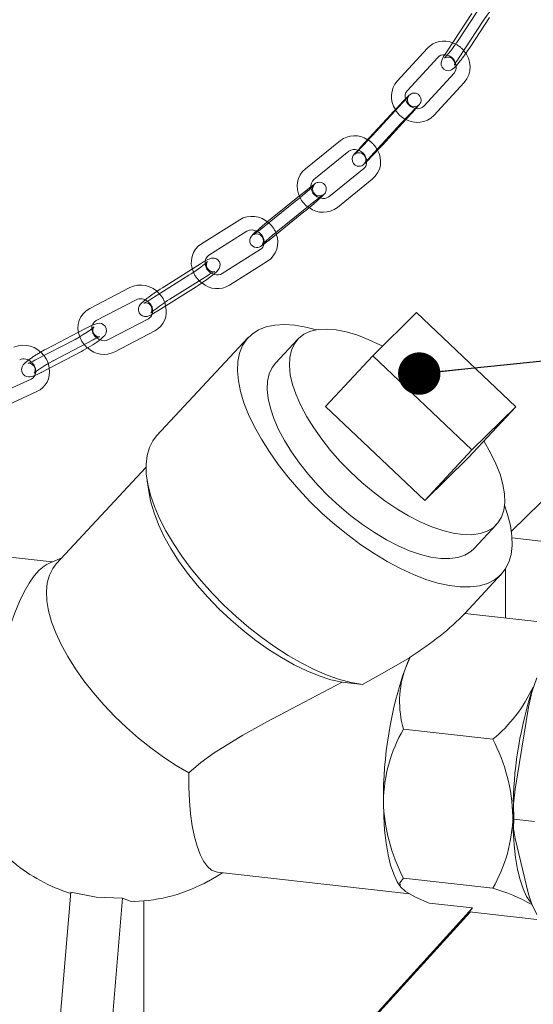
# Model space of a CAD drawing. Units: millimetres. Extents: x 122 to 4322, y 87 to 6150.
# Drawn here: x 3321 to 3434, y 4246 to 4462 of the extents above; entities that cross this region are included whole.
import ezdxf

# ---------------------------------------------------------------- set-up
doc = ezdxf.new("R2010")
doc.units = ezdxf.units.MM
doc.header["$LTSCALE"] = 15
doc.linetypes.add('SLD-Dashed', pattern=[1.905, 1.27, -0.635])
doc.linetypes.add('SLD-Solid', pattern=[0])
doc.layers.add('SLD-0', color=7, linetype='SLD-Solid')
doc.styles.get("Standard").update_dxf_attribs({"font": 'ARIAL.TTF'})
doc.dimstyles.new('SLDDIMSTYLE6', dxfattribs={"dimtxt": 0, "dimasz": 9.3, "dimexe": 0, "dimexo": 0.0625, "dimgap": 0, "dimtad": 0, "dimtih": 1, "dimtoh": 1, "dimdec": 0, "dimrnd": 1e-09, "dimzin": 0, "dimdsep": 46, "dimtxsty": 'Standard', "dimblk1": 'DOT', "dimblk2": 'DOT', "dimsah": 1, "dimcen": 0.09, "dimadec": 0, "dimazin": 0, "dimtfac": 9.3, "dimtdec": 0, "dimtofl": 0, "dimtmove": 0, "dimatfit": 3, "dimldrblk": 'DOT', "dimfxl": 0, "dimfrac": 2, "dimtolj": 1, "dimtzin": 0, "dimarcsym": 0})

# ---------------------------------------------------------------- blocks, each defined once
blk = doc.blocks.new('_DOT')
at = {"color": 0, "linetype": 'ByBlock', "lineweight": -2}
blk.add_line((-0.5, 0), (-1, 0), dxfattribs=at)
at = {"color": 0, "linetype": 'ByBlock', "const_width": 0.5}
blk.add_lwpolyline([(-0.25, 0, 1), (0.25, 0, 1)], format="xyb", close=True, dxfattribs=at)

msp = doc.modelspace()

# ---------------------------------------------------------------- linework, layer by layer
at = {"color": 7, "linetype": 'SLD-Dashed', "lineweight": 0}
for p, q in [((3422.8763414, 4465.6350323), (3417.4614036, 4457.3878426)), ((3405.1553656, 4443.5157017), (3398.4994313, 4436.2907186)), ((3405.8840846, 4439.8790037), (3407.3617963, 4441.4830523)), ((3407.3512659, 4441.4721782), (3407.3617963, 4441.4830523)), ((3384.1857144, 4424.4646186), (3382.5114863, 4423.1195888)), ((3378.4005383, 4415.9687599), (3386.0646058, 4422.1258652)), ((3383.5169276, 4419.6206633), (3383.4943371, 4419.6005772)), ((3375.8528602, 4413.4635579), (3375.8302697, 4413.4434718)), ((3360.7972034, 4408.2334017), (3359.0397573, 4407.1287824)), ((3354.0398393, 4400.442773), (3362.3936547, 4405.6934523)), ((3359.8737298, 4403.2080384), (3359.8233861, 4403.1681642)), ((3354.0398393, 4400.442773), (3354.090183, 4400.4826472)), ((3351.5199144, 4397.9573591), (3351.4695706, 4397.9174849)), ((3335.8289527, 4394.1927021), (3334.0445111, 4393.2603588)), ((3328.4380069, 4386.9462404), (3337.2182086, 4391.5337609)), ((3334.7176549, 4389.0594808), (3334.6479399, 4389.0084728)), ((3328.4380069, 4386.9462404), (3328.5077218, 4386.9972483)), ((3325.9374532, 4384.4719603), (3325.8677382, 4384.4209523))]:
    msp.add_line(p, q, dxfattribs=at)
at = {"color": 7, "linetype": 'SLD-Solid', "lineweight": 0}
for p, q in [((3420.3060727, 4463.1097442), (3414.891135, 4454.8625545)), ((3419.969168, 4455.7412953), (3424.2440586, 4462.2521428)), ((3417.3988993, 4453.2160072), (3422.8138371, 4461.4631969)), ((3410.6377638, 4455.5013211), (3403.9818294, 4448.276338)), ((3419.928757, 4455.6921912), (3419.969168, 4455.7412953)), ((3406.1882601, 4446.2436886), (3412.8441944, 4453.4686717)), ((3412.8441944, 4453.4686717), (3412.8340054, 4453.4581334)), ((3417.3988993, 4453.2160072), (3417.3584884, 4453.1669031)), ((3416.4654169, 4450.0229271), (3409.8094826, 4442.7979439)), ((3412.0159132, 4440.7652945), (3418.6718476, 4447.9902777)), ((3402.585097, 4440.9904137), (3395.9291627, 4433.7654305)), ((3398.1355933, 4431.7327811), (3404.7915277, 4438.9577643)), ((3400.705862, 4434.2580692), (3405.8840846, 4439.8790037)), ((3391.4828846, 4435.2225389), (3383.8188172, 4429.0654336)), ((3385.6977086, 4426.7266803), (3393.361776, 4432.8837856)), ((3398.1355933, 4431.7327811), (3398.125063, 4431.7219069)), ((3396.6137445, 4429.0929893), (3388.949677, 4422.935884)), ((3396.6137445, 4429.0929893), (3396.6022133, 4429.0832414)), ((3390.8285684, 4420.5971307), (3398.4926359, 4426.754236)), ((3382.5114863, 4423.1195888), (3376.5216469, 4418.3075132)), ((3381.6154457, 4421.9393305), (3373.9513782, 4415.7822251)), ((3375.8302697, 4413.4434718), (3383.4943371, 4419.6005772)), ((3369.4002216, 4417.8883774), (3361.0464061, 4412.6376981)), ((3362.6428575, 4410.0977487), (3370.9966729, 4415.348428)), ((3362.6555912, 4410.1062235), (3362.6428575, 4410.0977487)), ((3373.9259251, 4411.3278412), (3365.5721097, 4406.077162)), ((3373.9259251, 4411.3278412), (3373.9136131, 4411.3196627)), ((3367.168561, 4403.5372125), (3375.5223765, 4408.7878918)), ((3358.2269347, 4405.7081136), (3349.8731193, 4400.4574344)), ((3359.0397573, 4407.1287824), (3352.443388, 4402.9827225)), ((3345.2767731, 4403.0120489), (3336.4965714, 4398.4245283)), ((3351.4695706, 4397.9174849), (3359.8233861, 4403.1681642)), ((3337.8858273, 4395.7655872), (3346.666029, 4400.3531077)), ((3398.5818773, 4388.0627692), (3408.2203849, 4397.5325995)), ((3408.2203849, 4397.5325995), (3429.9833175, 4376.8906453)), ((3337.8988945, 4395.7728595), (3337.8858273, 4395.7655872)), ((3349.3532686, 4396.1935814), (3340.5730669, 4391.6060609)), ((3349.3532686, 4396.1935814), (3349.3407593, 4396.1866383)), ((3334.0445111, 4393.2603588), (3327.048751, 4389.6051816)), ((3341.9623228, 4388.9471198), (3350.7425245, 4393.5346403)), ((3333.258684, 4391.667414), (3324.4784823, 4387.0798935)), ((3371.2608847, 4392.0443174), (3351.1734891, 4370.4822959)), ((3382.1303645, 4391.6819927), (3377.2606928, 4386.454836)), ((3325.8677382, 4384.4209523), (3334.6479399, 4389.0084728)), ((3398.5818773, 4388.0627692), (3388.2338251, 4376.9550611)), ((3420.34481, 4367.420815), (3398.5818773, 4388.0627692)), ((3323.638749, 4382.955722), (3314.6072824, 4378.809344)), ((3323.638749, 4382.955722), (3323.6264108, 4382.949681)), ((3315.8589816, 4376.0829454), (3324.8904482, 4380.2293234)), ((3388.2338251, 4376.9550611), (3409.9967577, 4356.313107)), ((3429.9833175, 4376.8906453), (3419.6352652, 4365.7829373)), ((3429.9833175, 4376.8906453), (3420.34481, 4367.420815)), ((3409.9967577, 4356.313107), (3420.34481, 4367.420815)), ((3409.9967577, 4356.313107), (3419.6352652, 4365.7829373)), ((3348.8286576, 4363.5642053), (3329.1447551, 4342.4352975)), ((3349.0875871, 4360.6457415), (3349.6211884, 4357.4171956)), ((3429.0286629, 4349.5948456), (3440.569385, 4360.933601)), ((3420.8690541, 4345.828849), (3425.7387258, 4351.0560057)), ((3429.1795439, 4348.141879), (3456.1275325, 4345.0943248)), ((3328.2349874, 4342.8645259), (3309.2192891, 4345.0150156)), ((3427.7180416, 4330.5602859), (3427.7180416, 4341.3322792)), ((3418.7921309, 4331.5697192), (3426.8688622, 4340.2393675)), ((3418.7828177, 4331.5707724), (3434.5844067, 4329.7837671)), ((3405.7506255, 4319.5996945), (3406.8352211, 4322.028551)), ((3406.6593327, 4321.8493377), (3406.8352211, 4322.028551)), ((3396.3128509, 4315.990704), (3391.8992168, 4316.4789391)), ((3429.8469648, 4293.0913671), (3432.8085896, 4311.0542594)), ((3405.3263353, 4306.2027862), (3424.9458992, 4303.9840052)), ((3429.5365271, 4286.5174259), (3434.0803512, 4286.0035638)), ((3432.8085896, 4270.0739138), (3429.8469648, 4282.2172155)), ((3364.5085453, 4274.8575676), (3406.6786703, 4270.0885385)), ((3404.5034632, 4271.9001331), (3404.8003675, 4271.4861665)), ((3424.9458992, 4271.324142), (3405.3263353, 4273.542923)), ((3332.3367466, 4270.4847015), (3328.8978041, 4229.4435705)), ((3343.7005429, 4269.1995672), (3338.814425, 4210.8875113)), ((3348.3565475, 4268.5687724), (3348.3565475, 4220.2626433)), ((3420.4507683, 4267.0240971), (3410.9952158, 4268.0934277)), ((3382.9214281, 4225.7817834), (3420.4507683, 4267.0240971)), ((3386.1342639, 4228.9383935), (3419.9659669, 4266.1172433)), ((3419.8116432, 4266.1346958), (3420.4507683, 4267.0240971)), ((3434.5844067, 4264.4640406), (3419.8116432, 4266.1346958))]:
    msp.add_line(p, q, dxfattribs=at)
at = {"color": 7, "linetype": 'SLD-Solid', "lineweight": 0, "flags": 128}
for points in [[(3422.8138371, 4461.4631969), (3423.1024083, 4461.8955763), (3423.708112, 4462.765359), (3424.3459133, 4463.6356605), (3424.9562616, 4464.42501), (3425.4771563, 4465.0553672), (3425.8015261, 4465.4136182), (3425.9279767, 4465.5369874), (3425.9230884, 4465.5335845)], [(3419.0094523, 4454.3494089), (3419.4010136, 4454.8999959), (3419.969168, 4455.7412953)], [(3414.891135, 4454.8625545), (3414.6041448, 4454.417648), (3414.1374505, 4453.645887), (3413.794995, 4452.9846273), (3413.6479779, 4452.5859186), (3413.5816428, 4452.1972173), (3413.6113209, 4451.7781271), (3413.7970229, 4451.297547), (3414.1672731, 4450.8755876), (3414.7063699, 4450.6034197), (3415.1723786, 4450.5489797), (3415.5574027, 4450.6111117), (3415.8592784, 4450.7318503), (3416.098829, 4450.8782663), (3416.3714097, 4451.0996563), (3416.8298517, 4451.5651064), (3416.8919709, 4451.6373)], [(3408.0796245, 4442.2708754), (3408.2659178, 4442.4766719), (3408.6692548, 4442.936093), (3408.8565698, 4443.1642891), (3408.9636081, 4443.3145064), (3409.0372571, 4443.4402433), (3409.1356563, 4443.6701401), (3409.2099586, 4444.0416406), (3409.165103, 4444.528983), (3408.9462003, 4445.0054271), (3408.5605835, 4445.3888782), (3408.0986979, 4445.6009718), (3407.6924837, 4445.6515385), (3407.3504384, 4445.6076948), (3407.0827475, 4445.5142429), (3406.9048596, 4445.4182708), (3406.8046295, 4445.3502229), (3406.7263166, 4445.2895647), (3406.6238526, 4445.2014491), (3406.3600892, 4444.9512108), (3405.9125806, 4444.5028672), (3405.2880193, 4443.8605415), (3404.565491, 4443.1053594), (3403.7932497, 4442.288205), (3403.0286774, 4441.4698921), (3402.585097, 4440.9904137)], [(3395.9291627, 4433.7654305), (3395.5860603, 4433.3915634), (3395.0250412, 4432.771811), (3394.6217041, 4432.3123898), (3394.4343892, 4432.0841938), (3394.3273509, 4431.9339765), (3394.2537019, 4431.8082396), (3394.1553027, 4431.5783428), (3394.0810003, 4431.2068423), (3394.125856, 4430.7194999), (3394.3447586, 4430.2430558), (3394.7303754, 4429.8596046), (3395.1922611, 4429.6475111), (3395.5984753, 4429.5969444), (3395.9405205, 4429.6407881), (3396.2082115, 4429.73424), (3396.3860994, 4429.8302121), (3396.4863295, 4429.89826), (3396.5646424, 4429.9589182), (3396.6671064, 4430.0470338), (3396.9308698, 4430.297272), (3397.3003915, 4430.6674832)], [(3399.6408171, 4433.1134446), (3400.2622816, 4433.7785908), (3400.705862, 4434.2580692)], [(3383.4943371, 4419.6005772), (3383.9223, 4419.946895), (3384.7890934, 4420.6618634), (3385.6566893, 4421.3942716), (3386.4595222, 4422.0888302), (3387.1404516, 4422.6964595), (3387.660284, 4423.1839868), (3388.0578567, 4423.6126981), (3388.1917917, 4423.8085995), (3388.3119192, 4424.0597695), (3388.4031029, 4424.4610245), (3388.3683732, 4424.9426499), (3388.152895, 4425.4358675), (3387.770845, 4425.8268334), (3387.340706, 4426.0373084), (3386.9537432, 4426.1020464), (3386.6261551, 4426.0785612), (3386.3805919, 4426.0134138), (3386.2151245, 4425.9451638), (3386.0691795, 4425.86885), (3385.8320232, 4425.7199959), (3385.3221867, 4425.3529852), (3385.0678711, 4425.1569599)], [(3376.5216469, 4418.3075132), (3376.093684, 4417.9611954), (3375.4327917, 4417.416063)], [(3373.0554084, 4415.3721437), (3372.8755324, 4415.2116309), (3372.3557001, 4414.7241036), (3371.9581273, 4414.2953923), (3371.8241924, 4414.0994909), (3371.7040649, 4413.8483209), (3371.6128811, 4413.4470659), (3371.6476108, 4412.9654405), (3371.863089, 4412.4722229), (3372.2451391, 4412.081257), (3372.6752781, 4411.870782), (3373.0622408, 4411.806044), (3373.3898289, 4411.8295292), (3373.6353922, 4411.8946766), (3373.8008595, 4411.9629266), (3373.9468046, 4412.0392404), (3374.1839609, 4412.1880945), (3374.6937973, 4412.5551052), (3375.3256192, 4413.0421106), (3375.8302697, 4413.4434718)], [(3373.9513782, 4415.7822251), (3373.5682631, 4415.4768377), (3372.9504518, 4414.997799), (3372.5828301, 4414.7278229), (3372.462788, 4414.6467265), (3372.4709059, 4414.6510095)], [(3359.8233861, 4403.1681642), (3360.2985167, 4403.4718517), (3361.2527989, 4404.1091962), (3362.1968917, 4404.7738537), (3363.0653272, 4405.4198822), (3363.8035819, 4406.0083114), (3364.38535, 4406.5264776), (3364.700721, 4406.8687483), (3364.9099494, 4407.1813183), (3365.0734394, 4407.6210391), (3365.0999703, 4408.1154839), (3364.9425444, 4408.6474624), (3364.5967469, 4409.0967634), (3364.1706642, 4409.3661498), (3363.7726125, 4409.4750269), (3363.4260236, 4409.4850439), (3363.1393436, 4409.440083), (3362.8440407, 4409.3495877), (3362.3853319, 4409.1479899), (3361.8779637, 4408.8741258)], [(3352.443388, 4402.9827225), (3351.9682573, 4402.6790349), (3351.2049745, 4402.1692548)], [(3348.6509113, 4400.2921976), (3348.4631921, 4400.1425753), (3347.881424, 4399.624409), (3347.566053, 4399.2821383), (3347.3568246, 4398.9695683), (3347.1933346, 4398.5298475), (3347.1668037, 4398.0354028), (3347.3242296, 4397.5034242), (3347.6700271, 4397.0541232), (3348.0961098, 4396.7847368), (3348.4941616, 4396.6758598), (3348.8407505, 4396.6658427), (3349.1274304, 4396.7108037), (3349.4227333, 4396.801299), (3349.8814421, 4397.0028967), (3350.5795796, 4397.3797331), (3351.4695706, 4397.9174849)], [(3349.8731193, 4400.4574344), (3349.465839, 4400.2060443), (3348.8188615, 4399.8315472), (3348.4723035, 4399.6540878), (3348.3806261, 4399.6144844), (3348.386098, 4399.6161032)], [(3334.6479399, 4389.0084728), (3335.1534975, 4389.2792712), (3336.1639441, 4389.8566516), (3337.1573817, 4390.4694411), (3338.0688391, 4391.0778255), (3338.846053, 4391.6498498), (3339.4717526, 4392.1882671), (3339.7820392, 4392.5313303), (3340.0432974, 4392.9673479), (3340.1713229, 4393.4517931), (3340.1315626, 4394.0081793), (3339.8812224, 4394.5406693), (3339.463082, 4394.9348973), (3339.0444511, 4395.125188), (3338.6566896, 4395.1902211), (3338.3020666, 4395.1759828), (3337.8902287, 4395.0900842), (3337.2313442, 4394.8575679), (3337.0591604, 4394.7798092)], [(3426.6312548, 4339.9953672), (3425.324248, 4338.9597326), (3423.7720645, 4338.17789), (3421.9891966, 4337.6571394), (3419.9922905, 4337.4023427), (3417.7999907, 4337.4158789), (3415.4327662, 4337.6976218), (3412.9127191, 4338.2449407), (3410.2633784, 4339.0527254), (3407.5094802, 4340.113434), (3404.6767371, 4341.4171627), (3401.7915975, 4342.9517392), (3398.8809991, 4344.7028354), (3395.9721176, 4346.6541018), (3393.0921123, 4348.78732), (3390.2678731, 4351.0825727), (3387.5257691, 4353.5184297), (3384.8914026, 4356.0721482), (3382.38937, 4358.7198847), (3380.043032, 4361.436918), (3377.8742959, 4364.1978799), (3375.9034105, 4366.976992), (3374.1487774, 4369.7483066), (3372.6267792, 4372.4859486), (3371.3516263, 4375.1643574), (3370.3352246, 4377.7585254), (3369.5870639, 4380.2442316), (3369.1141295, 4382.5982676), (3368.9208372, 4384.7986543), (3369.0089916, 4386.8248475), (3369.3777697, 4388.6579289), (3370.0237283, 4390.2807838), (3370.9408362, 4391.6782599), (3372.1205306, 4392.8373093), (3373.5517972, 4393.7471103), (3375.2212724, 4394.3991684), (3377.113369, 4394.7873954), (3379.2104208, 4394.9081667), (3381.4928483, 4394.7603545), (3383.9393411, 4394.345339), (3386.2240418, 4393.7579295)], [(3337.4121, 4394.3708257), (3337.4150237, 4394.37467), (3337.3446291, 4394.3049105), (3337.1079419, 4394.1008742), (3336.6288251, 4393.7350134), (3335.9281654, 4393.2494663), (3335.0735342, 4392.7030908), (3334.1545411, 4392.1579345), (3333.258684, 4391.667414)], [(3382.3166987, 4391.8733403), (3383.5011507, 4392.783707), (3384.9336364, 4393.4341281), (3386.5967674, 4393.8167084), (3388.4703555, 4393.926804), (3390.531658, 4393.7630784), (3392.7556533, 4393.327519), (3395.1153453, 4392.6254129), (3397.5820904, 4391.6652827), (3400.1259457, 4390.4587831), (3400.7092858, 4390.1529473)], [(3422.9719708, 4369.3645921), (3423.0350127, 4369.2632682), (3424.4519931, 4366.8051946), (3425.6199194, 4364.4025195), (3426.5246146, 4362.0844081), (3427.155097, 4359.8789989), (3427.5037133, 4357.8130628), (3427.5662319, 4355.9116775), (3427.3418938, 4354.197923), (3426.8334222, 4352.6926022), (3426.0469892, 4351.4139875), (3424.9921412, 4350.3775997), (3423.6816824, 4349.596019), (3422.1315202, 4349.0787327), (3420.3604713, 4348.8320202), (3418.3900339, 4348.858876), (3416.2441265, 4349.1589742), (3413.9487974, 4349.728672), (3411.5319089, 4350.5610541), (3409.0227987, 4351.6460165), (3406.4519239, 4352.9703891), (3403.8504916, 4354.518096), (3401.2500796, 4356.27035), (3398.6822534, 4358.2058811), (3396.1781829, 4360.3011947), (3393.7682641, 4362.5308564), (3391.4817502, 4364.8678012), (3389.3463963, 4367.2836617), (3387.3881228, 4369.7491127), (3385.6307005, 4372.234227), (3384.095462, 4374.7088385), (3382.8010432, 4377.1429089), (3381.7631564, 4379.5068919), (3380.9944002, 4381.7720918), (3380.5041064, 4383.9110124), (3380.2982263, 4385.8976898), (3380.3792591, 4387.7080087), (3380.7462212, 4389.3199941), (3381.3946581, 4390.7140787), (3382.3166987, 4391.8733403), (3382.3166987, 4391.8733403)], [(3327.048751, 4389.6051816), (3326.5431934, 4389.3343832), (3325.7058085, 4388.8558922)], [(3323.0413876, 4387.1041951), (3322.8506379, 4386.9638046), (3322.2249383, 4386.4253873), (3321.9146517, 4386.082324), (3321.6533935, 4385.6463065), (3321.525368, 4385.1618613), (3321.5651283, 4384.6054751), (3321.8154685, 4384.0729851), (3322.2336089, 4383.6787571), (3322.6522398, 4383.4884664), (3323.0400013, 4383.4234333), (3323.3946243, 4383.4376716), (3323.8064622, 4383.5235702), (3324.4653467, 4383.7560865), (3325.2778473, 4384.1230138), (3325.8677382, 4384.4209523)], [(3324.4784823, 4387.0798935), (3324.0576689, 4386.8658886), (3323.3957613, 4386.560261), (3323.0586878, 4386.4311442), (3322.9794255, 4386.4077525), (3322.9800268, 4386.4078421)], [(3420.8690541, 4345.828849), (3420.1224695, 4345.1504429), (3418.8120107, 4344.3688622), (3417.2618485, 4343.851576), (3415.4907996, 4343.6048634), (3413.5203622, 4343.6317192), (3411.3744548, 4343.9318175), (3409.0791257, 4344.5015153), (3406.6622372, 4345.3338974), (3404.153127, 4346.4188597), (3401.5822523, 4347.7432324), (3398.98082, 4349.2909393), (3396.380408, 4351.0431932), (3393.8125817, 4352.9787244), (3391.3085112, 4355.0740379), (3388.8985924, 4357.3036997), (3386.6120785, 4359.6406445), (3384.4767246, 4362.056505), (3382.5184511, 4364.521956), (3380.7610288, 4367.0070702), (3379.2257904, 4369.4816818), (3377.9313715, 4371.9157522), (3376.8934847, 4374.2797351), (3376.1247286, 4376.5449351), (3375.6344347, 4378.6838556), (3375.4285546, 4380.6705331), (3375.5095874, 4382.480852), (3375.8765495, 4384.0928374), (3376.5249864, 4385.486922), (3377.2606928, 4386.454836)], [(3324.4558434, 4383.7527329), (3324.0685406, 4383.235645), (3323.638749, 4382.955722)], [(3351.1734891, 4370.4822959), (3350.3648555, 4369.451694), (3349.5837972, 4367.9465784), (3349.0751605, 4366.2248989), (3348.8436595, 4364.3026121), (3348.8914398, 4362.1975339), (3349.2180585, 4359.929174), (3349.8204886, 4357.5185558), (3350.6931465, 4354.988021), (3351.8279447, 4352.3610226), (3353.2143656, 4349.6619078), (3354.8395599, 4346.9156921), (3356.6884653, 4344.1478274), (3358.743946, 4341.3839664), (3360.9869517, 4338.6497247), (3363.3966943, 4335.9704434), (3365.9508401, 4333.370954), (3368.6257172, 4330.8753489), (3371.3965348, 4328.5067572), (3374.2376128, 4326.2871312), (3377.1226201, 4324.2370425), (3380.0248182, 4322.3754914), (3382.9173095, 4320.7197308), (3385.7732864, 4319.2851062), (3388.5662795, 4318.084914), (3391.2704032, 4317.1302774), (3393.8605957, 4316.4300442), (3396.3128509, 4315.990704)], [(3391.8992168, 4316.4789391), (3389.4291642, 4317.0542405), (3386.8317227, 4317.8947965), (3384.1338421, 4318.991886), (3381.3635145, 4320.3341261), (3378.5494834, 4321.9075903), (3375.7209459, 4323.6959531), (3372.9072496, 4325.6806592), (3370.1375882, 4327.8411164), (3367.4406983, 4330.1549086), (3364.8445616, 4332.5980291), (3362.3761145, 4335.1451291), (3360.0609684, 4337.7697812), (3357.9231442, 4340.4447531), (3355.9848229, 4343.1422906), (3354.2661157, 4345.8344053), (3352.7848551, 4348.493165), (3351.5564099, 4351.0909838), (3350.593526, 4353.6009077), (3349.9061937, 4355.9968952), (3349.6211884, 4357.4171956)], [(3427.5199485, 4355.2862484), (3428.2026289, 4353.2672718), (3428.8138903, 4350.8445716), (3429.1473931, 4348.5646979), (3429.2000235, 4346.4489372), (3428.9712902, 4344.5170439), (3428.4633287, 4342.7870555), (3427.6808817, 4341.2751244), (3426.6312548, 4339.9953672)], [(3330.3635035, 4343.7435149), (3327.8394029, 4342.7011659), (3327.0812504, 4342.307356)], [(3319.7625114, 4277.0074588), (3319.6313349, 4277.1174026), (3318.7242175, 4278.1027551), (3317.8877793, 4279.4217042), (3317.1309144, 4281.0602249), (3316.461671, 4283.0008938), (3315.8871656, 4285.2230748), (3315.4135071, 4287.7031382), (3315.0457323, 4290.4147122), (3314.7877519, 4293.3289631), (3314.6423091, 4296.4149022), (3314.6109505, 4299.639715), (3314.6940096, 4302.9691102), (3314.8906031, 4306.3676848), (3315.1986405, 4309.7992997), (3315.6148464, 4313.2274648), (3316.134795, 4316.6157265), (3316.7529574, 4319.9280557), (3317.4627603, 4323.1292305), (3318.2566561, 4326.1852111), (3319.1262027, 4329.0635017), (3320.0621539, 4331.7334957), (3321.0545572, 4334.1668018), (3322.0928597, 4336.3375453), (3323.1660208, 4338.2226435), (3324.2626288, 4339.802051), (3325.371023, 4341.0589733), (3326.4794172, 4341.9800448), (3327.1460816, 4342.3704729)], [(3358.254109, 4296.6705884), (3355.4678306, 4298.2792689), (3352.6743206, 4300.0934977), (3349.901867, 4302.0949033), (3347.1785443, 4304.263219), (3344.5319297, 4306.5764878), (3341.9888236, 4309.0112848), (3339.5749783, 4311.5429546), (3337.3148368, 4314.1458608), (3335.2312863, 4316.7936456), (3333.3454251, 4319.4594969), (3331.6763502, 4322.1164193), (3330.240963, 4324.7375082), (3329.0537987, 4327.2962218), (3328.1268789, 4329.7666496), (3327.4695898, 4332.1237755), (3327.0885872, 4334.3437305), (3326.9877294, 4336.4040348), (3327.1680377, 4338.283825), (3327.6276862, 4339.964066), (3328.3620203, 4341.4277431), (3329.1447551, 4342.4352975)], [(3406.6593327, 4321.8493377), (3401.6528734, 4318.9650916), (3396.3128509, 4315.990704)], [(3434.6375891, 4317.4564662), (3433.5041375, 4314.3574092), (3432.8085896, 4311.0542594)], [(3358.254109, 4296.6705884), (3360.9041979, 4298.9144093), (3363.7800929, 4300.9927886), (3370.0732767, 4304.9049796), (3375.3402773, 4307.8440564), (3380.7314233, 4310.7011372), (3386.3073069, 4313.5894532), (3391.8992168, 4316.4789391)], [(3364.5085453, 4274.8575676), (3364.2037811, 4274.9094548), (3363.2316289, 4275.3227255), (3362.317642, 4276.103208), (3361.4732576, 4277.2411354), (3360.7090423, 4278.7222681), (3360.034559, 4280.5280717), (3359.4582481, 4282.6359491), (3358.9873213, 4285.0195227), (3358.6276716, 4287.6489655), (3358.3837997, 4290.4913733), (3358.2587573, 4293.5111773), (3358.254109, 4296.6705884)], [(3429.8469648, 4293.0913671), (3429.4526237, 4289.8314389), (3429.5365271, 4286.5174259)], [(3404.5034632, 4271.9001331), (3403.9555341, 4272.767887), (3403.1863542, 4274.4046223), (3402.5170238, 4276.3853235), (3401.9565944, 4278.6832051), (3401.5126449, 4281.2671921), (3401.191179, 4284.1023406), (3400.9965439, 4287.1503101), (3400.9313718, 4290.369882)], [(3433.2990863, 4268.195399), (3433.2236526, 4268.2844159), (3432.365025, 4269.5550512), (3431.5958451, 4271.1917864), (3430.9265147, 4273.1724877), (3430.3660853, 4275.4703692), (3429.9221358, 4278.0543563), (3429.6006699, 4280.8895048), (3429.4060348, 4283.9374743), (3429.3789679, 4284.6819194)], [(3429.5365271, 4286.5174259), (3429.4477759, 4284.4447867), (3429.8469648, 4282.2172155)], [(3362.5361258, 4272.8725425), (3364.3142049, 4273.8892744), (3365.6108368, 4274.7329092)], [(3405.7506255, 4270.6098997), (3404.7075599, 4271.623024), (3404.5283412, 4272.5384556), (3405.3263353, 4273.5429229)], [(3332.3367466, 4270.4847015), (3337.9050284, 4269.3728606), (3343.7005429, 4269.1995672)], [(3410.9952158, 4268.0934277), (3407.9590645, 4269.3692328), (3405.7506255, 4270.6098997)], [(3432.8085896, 4270.0739138), (3433.4839671, 4267.8649837), (3434.6375891, 4265.6019689)], [(3343.7005429, 4269.1995672), (3345.5545226, 4268.4118547), (3346.2250066, 4268.5080103)]]:
    msp.add_lwpolyline(points, dxfattribs=at)
at = {"color": 7, "linetype": 'SLD-Dashed', "lineweight": 0, "flags": 128}
for points in [[(3417.4614036, 4457.3878426), (3417.1728324, 4456.9554631), (3416.5671287, 4456.0856805), (3415.9293275, 4455.2153789), (3415.3189791, 4454.4260294), (3414.7980844, 4453.7956723), (3414.4737146, 4453.4374212), (3414.347264, 4453.314052), (3414.3594018, 4453.3225018), (3414.4470493, 4453.3780626), (3414.6264613, 4453.4609393), (3414.9769084, 4453.5411892), (3415.4655664, 4453.5054815), (3415.9573815, 4453.2816068), (3416.3503038, 4452.8717866), (3416.5276073, 4452.4747014), (3416.5782661, 4452.1389353), (3416.5649812, 4451.9098939), (3416.540767, 4451.7912233), (3416.5255126, 4451.7410127), (3416.5275325, 4451.7457128)], [(3408.6210341, 4442.9630149), (3408.6259916, 4442.9676791), (3408.584596, 4442.9353488), (3408.5133453, 4442.8860122), (3408.3754263, 4442.8074948), (3407.9703525, 4442.6742209), (3407.4779496, 4442.6700158), (3406.9882844, 4442.8379967), (3406.568593, 4443.1816801), (3406.3063369, 4443.631316), (3406.2180033, 4444.0374639), (3406.2325647, 4444.385266), (3406.304026, 4444.6601766), (3406.3833852, 4444.8391586), (3406.4321794, 4444.9242556), (3406.4617473, 4444.969482), (3406.4795549, 4444.9944698), (3406.4740211, 4444.98759), (3406.3955275, 4444.8932384), (3406.1430365, 4444.6037751), (3405.6882027, 4444.0978554), (3405.1553656, 4443.5157017), (3405.1553656, 4443.5157017)], [(3407.3617963, 4441.4830523), (3407.7048987, 4441.8569194), (3408.0796245, 4442.2708754)], [(3398.4994313, 4436.2907186), (3398.1364382, 4435.8980918), (3397.3910094, 4435.0993244), (3396.629668, 4434.2927359), (3395.916417, 4433.546171), (3395.3111328, 4432.9221984), (3394.8687287, 4432.476919), (3394.6803544, 4432.2952806), (3394.6649674, 4432.2808037), (3394.706363, 4432.3131341), (3394.7776137, 4432.3624706), (3394.9155327, 4432.4409881), (3395.3206065, 4432.5742619), (3395.8130094, 4432.5784671), (3396.3026746, 4432.4104862), (3396.722366, 4432.0668028), (3396.9846221, 4431.6171668), (3397.0729557, 4431.211019), (3397.0583943, 4430.8632168), (3396.986933, 4430.5883063), (3396.9075738, 4430.4093243), (3396.8587796, 4430.3242272), (3396.8292117, 4430.2790009), (3396.8114041, 4430.2540131), (3396.8131804, 4430.2562214)], [(3385.0678711, 4425.1569599), (3384.6903649, 4424.8659798), (3384.1857144, 4424.4646186)], [(3386.0646058, 4422.1258652), (3386.447721, 4422.4312526), (3387.0655322, 4422.9102914), (3387.4331539, 4423.1802675), (3387.553196, 4423.2613639), (3387.5299848, 4423.2491177), (3387.4355785, 4423.2059026), (3387.2767991, 4423.152677), (3386.9470013, 4423.1038236), (3386.5000985, 4423.1577035), (3386.0348532, 4423.3801474), (3385.6575374, 4423.7706014), (3385.449691, 4424.2489017), (3385.410504, 4424.6614651), (3385.4652298, 4424.9987533), (3385.5586491, 4425.2417794), (3385.6339525, 4425.3751531), (3385.6795159, 4425.4409987), (3385.7049328, 4425.4733945), (3385.7027583, 4425.4710653)], [(3372.4709059, 4414.6510095), (3372.4859993, 4414.6589727), (3372.5804055, 4414.7021878), (3372.739185, 4414.7554134), (3373.0689828, 4414.8042668), (3373.5158855, 4414.7503869), (3373.9811309, 4414.527943), (3374.3584466, 4414.137489), (3374.566293, 4413.6591887), (3374.6054801, 4413.2466253), (3374.5507542, 4412.9093371), (3374.4573349, 4412.666311), (3374.3820316, 4412.5329373), (3374.3364682, 4412.4670917), (3374.3110512, 4412.4346958), (3374.3174342, 4412.4415331), (3374.407197, 4412.5338431), (3374.6892862, 4412.8037508), (3375.1925804, 4413.2612919), (3375.8828372, 4413.8673145), (3376.6889645, 4414.5565558), (3377.5367695, 4415.264759), (3378.3099342, 4415.8958486), (3378.4005383, 4415.9687599), (3378.4005383, 4415.9687599)], [(3361.8779637, 4408.8741258), (3361.6871945, 4408.7711535), (3360.7972034, 4408.2334017)], [(3362.3936547, 4405.6934523), (3362.800935, 4405.9448423), (3363.4479125, 4406.3193395), (3363.7944706, 4406.4967989), (3363.886148, 4406.5364022), (3363.8499432, 4406.5256915), (3363.7315212, 4406.5021648), (3363.5069216, 4406.4906403), (3363.1152675, 4406.5606411), (3362.6703924, 4406.7989), (3362.3117739, 4407.2086688), (3362.1283315, 4407.7132626), (3362.1196466, 4408.1284795), (3362.1951042, 4408.4401499), (3362.2813643, 4408.6268489), (3362.3376123, 4408.7155755), (3362.3617817, 4408.7473173), (3362.3596928, 4408.7450757)], [(3348.386098, 4399.6161032), (3348.4168309, 4399.6251952), (3348.5352528, 4399.6487219), (3348.7598525, 4399.6602463), (3349.1515066, 4399.5902456), (3349.5963816, 4399.3519866), (3349.9550001, 4398.9422178), (3350.1384425, 4398.437624), (3350.1471274, 4398.0224072), (3350.0716698, 4397.7107367), (3349.9854097, 4397.5240377), (3349.9291617, 4397.4353111), (3349.9049924, 4397.4035693), (3349.932765, 4397.4333725), (3350.0784379, 4397.5730442), (3350.4455969, 4397.889238), (3351.0402076, 4398.3605181), (3351.8153724, 4398.9370513), (3352.6902585, 4399.5535706), (3353.5797258, 4400.1484363), (3354.0398393, 4400.442773)], [(3337.0591604, 4394.7798092), (3336.4188437, 4394.4906406), (3335.8289527, 4394.1927021)], [(3337.2182086, 4391.5337609), (3337.6390221, 4391.7477657), (3338.3009296, 4392.0533934), (3338.6380032, 4392.1825102), (3338.7172655, 4392.2059018), (3338.6650785, 4392.1981258), (3338.513249, 4392.1937022), (3338.2307666, 4392.2377895), (3337.814649, 4392.4285792), (3337.4338001, 4392.8061774), (3337.2060956, 4393.349468), (3337.190634, 4393.7906724), (3337.2691771, 4394.1078215), (3337.3555393, 4394.2870779), (3337.4069326, 4394.3640313), (3337.4121, 4394.3708257)], [(3322.9800268, 4386.4078421), (3323.0316124, 4386.4155285), (3323.1834419, 4386.4199522), (3323.4659244, 4386.3758649), (3323.8820419, 4386.1850752), (3324.2628908, 4385.807477), (3324.4905953, 4385.2641864), (3324.506057, 4384.8229819), (3324.4275138, 4384.5058329), (3324.3411516, 4384.3265764), (3324.2897583, 4384.2496231), (3324.2816672, 4384.2389843), (3324.3520618, 4384.3087438), (3324.588749, 4384.5127802), (3325.0678658, 4384.878641), (3325.7685255, 4385.3641881), (3326.6231567, 4385.9105636), (3327.5421498, 4386.4557199), (3328.4380069, 4386.9462404)], [(3323.6708645, 4386.6872865), (3323.725313, 4386.6512247), (3324.2770106, 4385.9831995), (3324.5949351, 4385.2181485), (3324.6567682, 4384.4560234), (3324.4754836, 4383.7789544), (3324.4558434, 4383.7527329)]]:
    msp.add_lwpolyline(points, dxfattribs=at)
at = {"color": 7, "linetype": 'SLD-Solid', "lineweight": 0}
for centre, radius, start, end in [((3414.1830204, 4452.2867657), 4.7856255, 66.599790572, 137.80077231), ((3414.1613411, 4452.228058), 1.8094192, 83.468889085, 136.713885967), ((3427.1570189, 4446.4395246), 11.8803037, 145.222126527, 153.471851557), ((3414.8181969, 4451.4001375), 5.1456552, 318.49634953, 43.676416793), ((3415.0085285, 4451.3139759), 1.9466204, 318.453644056, 26.247724776), ((3407.7721788, 4444.9004218), 5.0757815, 138.309792344, 214.150687668), ((3407.5951533, 4444.9635741), 1.902115, 137.701333343, 201.859464633), ((3483.7293231, 4367.3169992), 106.6000692, 134.795632112, 137.774380554), ((3408.4971306, 4443.9992963), 1.7791894, 252.36021014, 317.528411997), ((3408.3561969, 4444.29742), 5.0862003, 238.713832279, 316.0163814), ((3394.5968344, 4431.2792631), 5.0245504, 55.408832549, 128.297657145), ((3394.540441, 4431.3865342), 1.9055217, 65.265665093, 128.210497914), ((3425.3143333, 4406.0609299), 37.3861987, 136.633188627, 139.671298435), ((3395.3816206, 4430.5957943), 4.9432769, 309.001645964, 32.638872052), ((3395.5401606, 4430.4364123), 1.7196999, 308.629772505, 7.914717966), ((3387.062406, 4425.2053746), 5.0419167, 130.040173037, 208.758338775), ((3347.3640325, 4465.7098509), 55.5789328, 308.04397652, 313.614817509), ((3386.9398265, 4425.2733153), 1.9118385, 130.518847888, 192.129757458), ((3387.7861176, 4424.3815365), 1.8557429, 248.222154473, 308.829473795), ((3387.6931744, 4424.6393615), 5.1156941, 233.31969651, 307.799277041), ((3372.1076089, 4413.3594391), 5.2764788, 46.773892775, 120.870870663), ((3372.0706922, 4413.5148751), 2.1249549, 55.115289675, 120.360005621), ((3372.8661323, 4412.9019837), 4.8970793, 302.848119852, 21.746530576), ((3363.6107315, 4408.528324), 4.8438332, 121.964925306, 206.210499276), ((3373.1648545, 4412.6545743), 1.5295258, 299.840419409, 356.195958716), ((3363.551608, 4408.6180562), 1.736467, 121.556090538, 191.0805038), ((3344.6838831, 4428.4682165), 26.484647, 300.754115031, 311.866584224), ((3364.5319202, 4407.8008648), 2.0132426, 251.166382136, 301.109394793), ((3347.6544061, 4398.1618559), 5.4016211, 40.269797235, 116.114745326), ((3364.4764451, 4407.9292822), 5.1514818, 229.349480275, 301.506185099), ((3347.6398093, 4398.2660153), 2.3030855, 49.444312087, 115.012469754), ((3348.5569622, 4397.7458159), 4.7445424, 297.4289071, 14.93060298), ((3338.7004163, 4394.159106), 4.8011207, 117.324350974, 203.519905853), ((3348.7738044, 4397.5206173), 1.4480342, 293.588997144, 345.674518655), ((3338.6494113, 4394.2427284), 1.7035726, 116.629864474, 188.466858228), ((3322.0135211, 4384.9409503), 5.4251859, 35.578350015, 113.344458322), ((3339.6313867, 4393.3753556), 2.0042867, 243.81105482, 298.023461337), ((3339.5939213, 4393.5563575), 5.182123, 226.691602071, 297.195821326), ((3322.0041193, 4384.9857814), 2.3818394, 45.591264367, 111.907148877), ((3322.9979098, 4384.4907171), 4.6627436, 293.946607312, 10.231977634), ((3447.1895655, 4304.1694521), 44.2185269, 156.432459941, 159.576634968), ((3488.9191766, 4290.8751201), 87.9892554, 160.946221975, 180.328996673), ((3426.5661902, 4312.2352769), 22.0799089, 160.516536516, 195.85547479), ((3404.2287393, 4329.042798), 32.513748, 309.581973257, 335.293822572), ((3519.3126131, 4287.5177263), 89.9567634, 162.469895335, 178.169599966), ((3434.0181362, 4289.7119582), 33.0933051, 150.111540825, 178.860834917), ((3390.4290501, 4285.9812621), 38.9295727, 1.730759053, 27.544920173), ((3439.6495387, 4291.4950885), 38.7345136, 181.664630619, 207.611048515), ((3491.161667, 4287.0437962), 61.7760118, 178.181389663, 181.881081245), ((3396.2905332, 4287.8048561), 33.0566777, 330.09527006, 358.877105694), ((3343.0803375, 4305.1048045), 36.5060966, 230.283473753, 252.848557516), ((3345.0384375, 4304.5662883), 36.1665946, 271.887058003, 298.890993151), ((3414.5083899, 4234.0867307), 38.6725535, 60.516370696, 74.342011321)]:
    msp.add_arc(centre, radius, start, end, dxfattribs=at)
at = {"color": 7, "linetype": 'SLD-Dashed', "lineweight": 0}
for centre, radius, start, end in [((3414.6454731, 4452.0201612), 4.8755643, 36.98969504, 72.844024266), ((3414.3205594, 4451.5006231), 2.5255411, 15.484229593, 88.942975422), ((3393.1808015, 4472.3324834), 31.4723716, 318.885441834, 325.152619519), ((3408.4228185, 4444.9468303), 2.6836313, 194.931450718, 260.025340552), ((3407.7635127, 4444.1851194), 4.7038414, 206.980815966, 244.181236858), ((3395.1009704, 4431.0355342), 4.9698925, 26.613712721, 61.801839638), ((3394.7292355, 4430.6777366), 2.5142474, 359.896919974, 75.994221488), ((3312.8424402, 4513.8240359), 118.5249247, 315.444849012, 317.0813869), ((3387.6097529, 4425.16204), 2.5556404, 186.52585133, 258.440064077), ((3386.9478057, 4424.6003335), 4.6745805, 202.92283821, 240.378606499), ((3420.8488897, 4362.1857749), 71.5052914, 129.43060459, 131.942989816), ((3372.9477612, 4413.4961344), 4.6305995, 15.278611103, 53.203710585), ((3372.2903612, 4413.0234722), 2.4462968, 348.914144994, 65.983292651), ((3364.4422603, 4408.4333301), 2.599023, 183.286571463, 257.551347794), ((3363.9470468, 4408.1467193), 5.0011759, 200.577364369, 235.586095143), ((3369.7950064, 4374.1981256), 33.5853146, 123.608608342, 129.017941041), ((3348.2911903, 4398.191644), 4.9119125, 9.09692327, 44.810711747), ((3347.8640251, 4397.9358726), 2.4387201, 341.506809744, 58.527765531), ((3339.7022045, 4394.1472157), 2.7422009, 183.246939099, 249.610689176), ((3339.0124992, 4393.7375119), 4.9455139, 197.587887617, 233.045809673), ((3337.93896, 4367.3464339), 24.7448337, 119.628344115, 127.01670093), ((3322.779142, 4384.942524), 4.8220753, 4.477584771, 40.863462592)]:
    msp.add_arc(centre, radius, start, end, dxfattribs=at)
at = {"color": 7, "linetype": 'SLD-Solid', "lineweight": 0}
msp.add_ellipse((3371.8072728, 4336.8832476), major_axis=(55.0085163, 15.7768022), ratio=0.4885745056, start_param=5.2555107862, end_param=5.581055972, dxfattribs=at)

# ---------------------------------------------------------------- leaders
at = {"layer": 'SLD-0'}
msp.add_leader([(3408.80513, 4384.1588394), (3897.8865547, 4434.1914099)], dimstyle='SLDDIMSTYLE6', dxfattribs=at)

doc.saveas('drawing.dxf')
